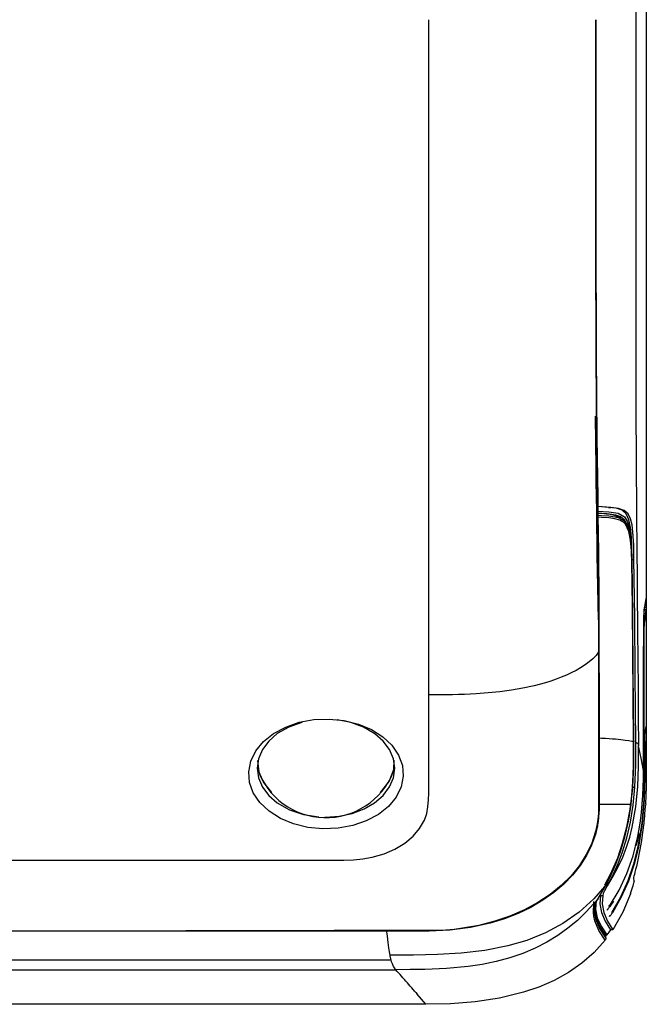
# Model space of a CAD drawing. Units: millimetres. Extents: x -1671 to -695, y 77 to 761.
# Drawn here: x -1110 to -1060, y 275 to 353 of the extents above; entities that cross this region are included whole.
import ezdxf

# ---------------------------------------------------------------- set-up
doc = ezdxf.new("R2010")
doc.units = ezdxf.units.MM
doc.layers.add('TFR-TRI', color=7, linetype='CONTINUOUS', true_color=0xffffff)

msp = doc.modelspace()

# ---------------------------------------------------------------- linework, layer by layer
at = {"layer": 'TFR-TRI', "color": 0, "linetype": 'Continuous'}
for p, q in [((-1059.80282, 363.73235), (-1059.80282, 349.46564)), ((-1060.6377, 355.9539), (-1060.6377, 347.99223)), ((-1077.07783, 351.32536), (-1077.07851, 353.12578)), ((-1063.83678, 353.12578), (-1063.83586, 349.76819)), ((-1063.81057, 353.13014), (-1063.81057, 353.12796)), ((-1063.81057, 353.12796), (-1063.81057, 353.12578)), ((-1063.81057, 353.12578), (-1063.81009, 351.45873)), ((-1077.0772, 349.52498), (-1077.07783, 351.32536)), ((-1063.81009, 351.45873), (-1063.8096, 349.79173)), ((-1063.83586, 349.76819), (-1063.83513, 346.41064)), ((-1063.8096, 349.79173), (-1063.80917, 348.12468)), ((-1077.07662, 347.72461), (-1077.0772, 349.52498)), ((-1059.80282, 349.46564), (-1059.80282, 320.93221)), ((-1077.07604, 345.92419), (-1077.07662, 347.72461)), ((-1063.80917, 348.12468), (-1063.80878, 346.45768)), ((-1060.6377, 347.99223), (-1060.63765, 346.07655)), ((-1077.07517, 342.32344), (-1077.07604, 345.92419)), ((-1063.83513, 346.41064), (-1063.8347, 343.05183)), ((-1063.80878, 346.45768), (-1063.80839, 343.12358)), ((-1060.63765, 346.07655), (-1060.6376, 344.16092)), ((-1060.6376, 344.16092), (-1060.63751, 342.24554)), ((-1063.8347, 343.05183), (-1063.83373, 339.69293)), ((-1063.80839, 343.12358), (-1063.80757, 339.78953)), ((-1077.07454, 338.72269), (-1077.07517, 342.32344)), ((-1060.63751, 342.24554), (-1060.63731, 340.33025)), ((-1063.83373, 339.69293), (-1063.83092, 336.02329)), ((-1063.80757, 339.78953), (-1063.80524, 336.45568)), ((-1060.63731, 340.33025), (-1060.63693, 337.86911)), ((-1077.07425, 335.12218), (-1077.07454, 338.72269)), ((-1060.63693, 337.86911), (-1060.6363, 335.40874)), ((-1063.80524, 336.45568), (-1063.80011, 333.12303)), ((-1063.83092, 336.02329), (-1063.82447, 332.35549)), ((-1077.07425, 331.52376), (-1077.07425, 335.12218)), ((-1060.6363, 335.40874), (-1060.63538, 332.95361)), ((-1063.80839, 333.23019), (-1063.82632, 333.14861)), ((-1063.80558, 333.24391), (-1063.80839, 333.23019)), ((-1063.80277, 333.25786), (-1063.80558, 333.24391)), ((-1063.80137, 333.26716), (-1063.80277, 333.25786)), ((-1063.8004, 333.26503), (-1063.80137, 333.26716)), ((-1063.80011, 333.12303), (-1063.79061, 329.79368)), ((-1060.63538, 332.95361), (-1060.63412, 330.50023)), ((-1063.82447, 332.35549), (-1063.81508, 329.31469)), ((-1077.07449, 327.9312), (-1077.07425, 331.52376)), ((-1060.63412, 330.50023), (-1060.63315, 329.02575)), ((-1063.79061, 329.79368), (-1063.7753, 326.47426)), ((-1063.81508, 329.31469), (-1063.80064, 326.28188)), ((-1060.63315, 329.02575), (-1060.63203, 327.55336)), ((-1077.07497, 324.35472), (-1077.07449, 327.9312)), ((-1060.63203, 327.55336), (-1060.63063, 326.07424)), ((-1063.80064, 326.28188), (-1063.77763, 322.9611)), ((-1063.7753, 326.47426), (-1063.75272, 323.17596)), ((-1060.63063, 326.07424), (-1060.62888, 324.59884)), ((-1077.07536, 321.98626), (-1077.07497, 324.35472)), ((-1060.62888, 324.59884), (-1060.6268, 323.19515)), ((-1063.75272, 323.17596), (-1063.72211, 319.92505)), ((-1060.6268, 323.19515), (-1060.62404, 321.80919)), ((-1063.77763, 322.9611), (-1063.74662, 319.68916)), ((-1077.0758, 319.64004), (-1077.07536, 321.98626)), ((-1063.80834, 319.51693), (-1063.82796, 321.61942)), ((-1060.62404, 321.80919), (-1060.62225, 321.12749)), ((-1060.62225, 321.12749), (-1060.62007, 320.46019)), ((-1059.80282, 320.93221), (-1059.80282, 292.39882)), ((-1060.62007, 320.46019), (-1060.61745, 319.80393)), ((-1077.07623, 317.32588), (-1077.0758, 319.64004)), ((-1063.78484, 317.48469), (-1063.80834, 319.51693)), ((-1063.74662, 319.68916), (-1063.72811, 318.08127)), ((-1063.72211, 319.92505), (-1063.70365, 318.32718)), ((-1060.61745, 319.80393), (-1060.61445, 319.16947)), ((-1060.61445, 319.16947), (-1060.60917, 318.22472)), ((-1063.72811, 318.08127), (-1063.70811, 316.50006)), ((-1063.70365, 318.32718), (-1063.68345, 316.75562)), ((-1060.60917, 318.22472), (-1060.60335, 317.32075)), ((-1077.07657, 315.61766), (-1077.07623, 317.32588)), ((-1063.77181, 316.36727), (-1063.78484, 317.48469)), ((-1063.71469, 316.49943), (-1063.73175, 317.53905)), ((-1060.60335, 317.32075), (-1060.59706, 316.4255)), ((-1063.75844, 315.27349), (-1063.77181, 316.36727)), ((-1063.67754, 314.27849), (-1063.71469, 316.49943)), ((-1063.70811, 316.50006), (-1063.68727, 314.95219)), ((-1063.68345, 316.75562), (-1063.66208, 315.21739)), ((-1060.59706, 316.4255), (-1060.59051, 315.55661)), ((-1077.07691, 313.93922), (-1077.07657, 315.61766)), ((-1060.59051, 315.55661), (-1060.58364, 314.69804)), ((-1063.74245, 314.03752), (-1063.75844, 315.27349)), ((-1063.68727, 314.95219), (-1063.66659, 313.44477)), ((-1063.66208, 315.21739), (-1063.64086, 313.72029)), ((-1060.58364, 314.69804), (-1060.57666, 313.85163)), ((-1077.07725, 312.29669), (-1077.07691, 313.93922)), ((-1063.72695, 312.83236), (-1063.74245, 314.03752)), ((-1063.67027, 313.92231), (-1063.64072, 313.92057)), ((-1063.66576, 313.75895), (-1063.36244, 313.73759)), ((-1063.65675, 313.92202), (-1063.39717, 313.90541)), ((-1062.62871, 314.37834), (-1063.64852, 314.45043)), ((-1062.81465, 314.37834), (-1063.6458, 314.43759)), ((-1063.64072, 313.92057), (-1063.15247, 313.88874)), ((-1063.6398, 314.07468), (-1062.77638, 314.02928)), ((-1062.93059, 313.85216), (-1063.63781, 313.90749)), ((-1063.39717, 313.90541), (-1062.95084, 313.87314)), ((-1063.36244, 313.73759), (-1062.78529, 313.69306)), ((-1063.15247, 313.88874), (-1062.72677, 313.85178)), ((-1062.95084, 313.87314), (-1062.55759, 313.83288)), ((-1062.297, 313.73773), (-1062.93059, 313.85216)), ((-1062.81465, 314.37834), (-1062.62871, 314.37834)), ((-1062.19744, 314.30296), (-1062.81465, 314.37834)), ((-1062.77638, 314.02928), (-1062.04101, 313.91195)), ((-1062.72677, 313.85178), (-1062.24434, 313.77654)), ((-1062.02265, 314.2984), (-1062.62871, 314.37834)), ((-1062.55759, 313.83288), (-1062.11382, 313.74306)), ((-1061.83768, 313.49279), (-1062.297, 313.73773)), ((-1062.24434, 313.77654), (-1061.85817, 313.63885)), ((-1061.72514, 314.14749), (-1062.19744, 314.30296)), ((-1062.11382, 313.74306), (-1061.76307, 313.58387)), ((-1062.04101, 313.91195), (-1061.53765, 313.6172)), ((-1061.56013, 314.14071), (-1062.02265, 314.2984)), ((-1061.39415, 313.85366), (-1061.72514, 314.14749)), ((-1061.23379, 313.85105), (-1061.56013, 314.14071)), ((-1061.18108, 313.39483), (-1061.39415, 313.85366)), ((-1061.05226, 313.47602), (-1061.23379, 313.85105)), ((-1060.57666, 313.85163), (-1060.57211, 313.26833)), ((-1063.66659, 313.44477), (-1063.64706, 311.98421)), ((-1063.35905, 313.57936), (-1063.66349, 313.59825)), ((-1063.64086, 313.72029), (-1063.62105, 312.27082)), ((-1062.78055, 313.53547), (-1063.35905, 313.57936)), ((-1062.78529, 313.69306), (-1062.30112, 313.62771)), ((-1062.29438, 313.46968), (-1062.78055, 313.53547)), ((-1062.30112, 313.62771), (-1062.02434, 313.56027)), ((-1061.89266, 313.35815), (-1062.29438, 313.46968)), ((-1062.02434, 313.56027), (-1061.58968, 313.32618)), ((-1061.57902, 313.16732), (-1061.89266, 313.35815)), ((-1061.85817, 313.63885), (-1061.564, 313.40636)), ((-1061.76307, 313.58387), (-1061.49894, 313.32957)), ((-1061.58968, 313.32618), (-1061.35907, 313.03152)), ((-1061.4641, 313.04577), (-1061.57902, 313.16732)), ((-1061.564, 313.40636), (-1061.33722, 313.01636)), ((-1061.53765, 313.6172), (-1061.31867, 313.27308)), ((-1061.49894, 313.32957), (-1061.26145, 312.80513)), ((-1061.18166, 312.46746), (-1061.4641, 313.04577)), ((-1061.35907, 313.03152), (-1061.19581, 312.6315)), ((-1061.29924, 312.91903), (-1061.34071, 313.02353)), ((-1061.31867, 313.27308), (-1061.17255, 312.80756)), ((-1061.0541, 312.7688), (-1061.18108, 313.39483)), ((-1060.93429, 312.98933), (-1061.05226, 313.47602)), ((-1060.86186, 312.4053), (-1060.93429, 312.98933)), ((-1060.57211, 313.26833), (-1060.5675, 312.6892)), ((-1077.07754, 310.69538), (-1077.07725, 312.29669)), ((-1063.71271, 311.67943), (-1063.72695, 312.83236)), ((-1063.62105, 312.27082), (-1063.60341, 310.86969)), ((-1061.25767, 312.81463), (-1061.29924, 312.91903)), ((-1061.19581, 312.6315), (-1061.00958, 311.40091)), ((-1061.04596, 311.77002), (-1061.18166, 312.46746)), ((-1061.17255, 312.80756), (-1061.08152, 312.23249)), ((-1061.08152, 312.23249), (-1061.01108, 311.19709)), ((-1060.98545, 312.01182), (-1061.0541, 312.7688)), ((-1060.80465, 311.37838), (-1060.86186, 312.4053)), ((-1060.5675, 312.6892), (-1060.56285, 312.11772)), ((-1063.69614, 310.56205), (-1063.71271, 311.67943)), ((-1063.64706, 311.98421), (-1063.63035, 310.57271)), ((-1060.97712, 310.92695), (-1061.04596, 311.77002)), ((-1060.95013, 311.15586), (-1060.98545, 312.01182)), ((-1060.56285, 312.11772), (-1060.55815, 311.55041)), ((-1060.55815, 311.55041), (-1060.55437, 311.10422)), ((-1077.07783, 309.13976), (-1077.07754, 310.69538)), ((-1063.60341, 310.86969), (-1063.58849, 309.51628)), ((-1061.01108, 311.19709), (-1060.9825, 310.04183)), ((-1060.94621, 309.99741), (-1060.97712, 310.92695)), ((-1060.93197, 310.24497), (-1060.95013, 311.15586)), ((-1060.78009, 310.24497), (-1060.80465, 311.37838)), ((-1060.55437, 311.10422), (-1060.55064, 310.65875)), ((-1060.55064, 310.65875), (-1060.53732, 309.1024)), ((-1063.67041, 309.30578), (-1063.69614, 310.56205)), ((-1063.63035, 310.57271), (-1063.6178, 309.21063)), ((-1060.9825, 310.04183), (-1060.93458, 306.45218)), ((-1060.91952, 308.56658), (-1060.94621, 309.99741)), ((-1060.93197, 310.24497), (-1060.78009, 310.24497)), ((-1060.87611, 305.6717), (-1060.93197, 310.24497)), ((-1060.72437, 305.66347), (-1060.78009, 310.24497)), ((-1077.07803, 307.63248), (-1077.07783, 309.13976)), ((-1063.64353, 308.10077), (-1063.67041, 309.30578)), ((-1063.6178, 309.21063), (-1063.60898, 307.89632)), ((-1063.58849, 309.51628), (-1063.57686, 308.20968)), ((-1060.53732, 309.1024), (-1060.52395, 307.5619)), ((-1060.90048, 307.1375), (-1060.91952, 308.56658)), ((-1077.07822, 306.17468), (-1077.07803, 307.63248)), ((-1063.61848, 306.74359), (-1063.64353, 308.10077)), ((-1063.60898, 307.89632), (-1063.59949, 305.38931)), ((-1063.57686, 308.20968), (-1063.56373, 305.71937)), ((-1060.52395, 307.5619), (-1060.51998, 307.11042)), ((-1063.59934, 305.45035), (-1063.61848, 306.74359)), ((-1060.84331, 301.44376), (-1060.90048, 307.1375)), ((-1060.51998, 307.11042), (-1060.51605, 306.65919)), ((-1059.9205, 306.49568), (-1059.86682, 306.81785)), ((-1059.89632, 306.62838), (-1059.81517, 307.11541)), ((-1059.86682, 306.81785), (-1059.81314, 307.14007)), ((-1059.8236, 306.84377), (-1059.85999, 306.84377)), ((-1059.81043, 306.84377), (-1059.8236, 306.84377)), ((-1059.81362, 307.12772), (-1059.81517, 307.11541)), ((-1059.81314, 307.14007), (-1059.81362, 307.12772)), ((-1059.81314, 307.14007), (-1059.8127, 307.13847)), ((-1059.8127, 307.13847), (-1059.81227, 307.12854)), ((-1059.81227, 307.12854), (-1059.81183, 307.11033)), ((-1059.81183, 307.11033), (-1059.81149, 307.08441)), ((-1059.81149, 307.08441), (-1059.81115, 307.0519)), ((-1059.81115, 307.0519), (-1059.81086, 307.01353)), ((-1059.81086, 307.01353), (-1059.81067, 306.97061)), ((-1059.81067, 306.97061), (-1059.81052, 306.92419)), ((-1059.81052, 306.92419), (-1059.81043, 306.88437)), ((-1059.81043, 306.88437), (-1059.81043, 306.84377)), ((-1059.81043, 306.84377), (-1059.81043, 306.69378)), ((-1059.81043, 306.69378), (-1059.81043, 306.54374)), ((-1077.07832, 304.76435), (-1077.07822, 306.17468)), ((-1060.93458, 306.45218), (-1060.90212, 302.87963)), ((-1060.51605, 306.65919), (-1060.50699, 305.61846)), ((-1059.99191, 305.69617), (-1059.98387, 306.02028)), ((-1059.98697, 305.21543), (-1059.82482, 306.18839)), ((-1059.98387, 306.02028), (-1059.97544, 306.166)), ((-1059.98343, 306.02905), (-1059.96473, 306.14125)), ((-1059.97747, 306.14134), (-1059.89632, 306.62838)), ((-1059.97597, 306.15365), (-1059.97747, 306.14134)), ((-1059.97544, 306.166), (-1059.97597, 306.15365)), ((-1059.97544, 306.166), (-1059.97413, 306.17385)), ((-1059.97413, 306.17385), (-1059.97282, 306.1817)), ((-1059.97282, 306.1817), (-1059.96759, 306.21309)), ((-1059.96759, 306.21309), (-1059.96236, 306.24449)), ((-1059.96473, 306.14125), (-1059.95334, 306.20956)), ((-1059.96236, 306.24449), (-1059.94143, 306.37011)), ((-1059.94201, 306.27782), (-1059.95446, 306.27951)), ((-1059.95334, 306.20956), (-1059.94201, 306.27782)), ((-1059.94201, 306.27782), (-1059.94022, 306.27884)), ((-1059.92399, 306.27419), (-1059.94201, 306.27782)), ((-1059.94143, 306.37011), (-1059.9205, 306.49568)), ((-1059.94022, 306.27884), (-1059.93857, 306.28092)), ((-1059.93857, 306.28092), (-1059.9359, 306.28804)), ((-1059.9359, 306.28804), (-1059.93401, 306.29909)), ((-1059.93445, 306.37583), (-1059.93566, 306.39017)), ((-1059.93309, 306.35277), (-1059.93445, 306.37583)), ((-1059.93401, 306.29909), (-1059.93285, 306.31381)), ((-1059.93256, 306.33179), (-1059.93309, 306.35277)), ((-1059.93285, 306.31381), (-1059.93256, 306.33179)), ((-1059.84448, 306.42582), (-1059.9299, 306.42582)), ((-1059.90659, 306.26832), (-1059.92399, 306.27419)), ((-1059.83853, 306.21324), (-1059.90659, 306.26832)), ((-1059.84686, 305.92542), (-1059.86779, 305.7998)), ((-1059.82593, 306.05099), (-1059.84686, 305.92542)), ((-1059.81043, 306.42582), (-1059.84448, 306.42582)), ((-1059.81285, 306.12952), (-1059.83853, 306.21324)), ((-1059.8207, 306.08243), (-1059.82593, 306.05099)), ((-1059.81547, 306.11383), (-1059.8207, 306.08243)), ((-1059.81416, 306.12168), (-1059.81547, 306.11383)), ((-1059.81285, 306.12952), (-1059.81416, 306.12168)), ((-1059.81266, 306.13195), (-1059.81285, 306.12952)), ((-1059.81241, 306.1365), (-1059.81266, 306.13195)), ((-1059.81203, 306.15142), (-1059.81241, 306.1365)), ((-1059.81164, 306.174), (-1059.81203, 306.15142)), ((-1059.8113, 306.2037), (-1059.81164, 306.174)), ((-1059.81096, 306.23969), (-1059.8113, 306.2037)), ((-1059.81072, 306.2814), (-1059.81096, 306.23969)), ((-1059.81057, 306.32723), (-1059.81072, 306.2814)), ((-1059.81043, 306.37583), (-1059.81057, 306.32723)), ((-1059.81043, 306.54374), (-1059.81043, 306.48478)), ((-1059.81043, 306.48478), (-1059.81043, 306.42582)), ((-1059.81043, 306.42582), (-1059.81043, 306.37583)), ((-1063.59949, 305.38931), (-1063.59595, 302.97303)), ((-1063.56373, 305.71937), (-1063.55947, 303.32243)), ((-1060.83677, 301.12431), (-1060.87611, 305.6717)), ((-1060.68494, 301.10793), (-1060.72437, 305.66347)), ((-1060.50699, 305.61846), (-1060.49793, 304.57603)), ((-1060.00562, 304.5738), (-1059.99922, 305.20889)), ((-1059.99922, 305.20889), (-1059.99191, 305.69617)), ((-1059.975, 305.15657), (-1059.98178, 305.03957)), ((-1059.92142, 305.47821), (-1059.975, 305.15657)), ((-1059.86779, 305.7998), (-1059.92142, 305.47821)), ((-1077.07841, 303.39762), (-1077.07832, 304.76435)), ((-1060.49793, 304.57603), (-1060.47807, 302.29914)), ((-1060.01085, 303.81033), (-1060.00562, 304.5738)), ((-1059.99414, 304.38777), (-1059.99927, 303.87758)), ((-1059.98823, 304.77922), (-1059.99414, 304.38777)), ((-1059.98178, 305.03957), (-1059.98823, 304.77922)), ((-1060.01473, 302.94745), (-1060.01085, 303.81033)), ((-1059.99927, 303.87758), (-1060.00344, 303.26439)), ((-1077.07846, 302.06708), (-1077.07841, 303.39762)), ((-1063.62143, 302.83801), (-1063.66974, 302.76292)), ((-1063.5959, 302.91707), (-1063.62143, 302.83801)), ((-1063.596, 302.91669), (-1063.57764, 302.91669)), ((-1063.59595, 302.97303), (-1063.59595, 302.94527)), ((-1063.59595, 302.94527), (-1063.5959, 302.91751)), ((-1063.5959, 302.91751), (-1063.59585, 302.13999)), ((-1063.57764, 302.91669), (-1063.55923, 302.91669)), ((-1063.55947, 303.32248), (-1063.55928, 303.11963)), ((-1063.55928, 303.11963), (-1063.55913, 302.91683)), ((-1063.55913, 302.91683), (-1063.55724, 299.59271)), ((-1060.90212, 302.87963), (-1060.87029, 299.31119)), ((-1060.01715, 302.015), (-1060.01473, 302.94745)), ((-1060.00344, 303.26439), (-1060.00654, 302.5717)), ((-1077.07851, 300.76377), (-1077.07846, 302.06708)), ((-1064.3445, 302.09372), (-1064.66924, 301.85634)), ((-1064.04534, 302.3471), (-1064.3445, 302.09372)), ((-1063.90761, 302.48033), (-1064.04534, 302.3471)), ((-1063.7817, 302.61864), (-1063.90761, 302.48033)), ((-1063.72414, 302.68991), (-1063.7817, 302.61864)), ((-1063.66974, 302.76292), (-1063.72414, 302.68991)), ((-1063.59585, 302.13999), (-1063.59576, 301.36271)), ((-1060.47807, 302.29914), (-1060.45821, 300.01633)), ((-1060.01802, 301.04263), (-1060.01715, 302.015)), ((-1060.00654, 302.5717), (-1060.00853, 301.8232)), ((-1065.75614, 301.22944), (-1066.14802, 301.04703)), ((-1065.37758, 301.42477), (-1065.75614, 301.22944)), ((-1065.01452, 301.63358), (-1065.37758, 301.42477)), ((-1064.66924, 301.85634), (-1065.01452, 301.63358)), ((-1063.59576, 301.36271), (-1063.59552, 300.58582)), ((-1060.79506, 295.76552), (-1060.84331, 301.44376)), ((-1060.00853, 301.8232), (-1060.00915, 301.04263)), ((-1077.07851, 299.47533), (-1077.07851, 300.76377)), ((-1067.81604, 300.43869), (-1068.69511, 300.20193)), ((-1067.38627, 300.57332), (-1067.81604, 300.43869)), ((-1066.96425, 300.71939), (-1067.38627, 300.57332)), ((-1066.55115, 300.87713), (-1066.96425, 300.71939)), ((-1066.14802, 301.04703), (-1066.55115, 300.87713)), ((-1063.59552, 300.58582), (-1063.59513, 299.80937)), ((-1060.81269, 298.42437), (-1060.83677, 301.12431)), ((-1060.66091, 298.408), (-1060.68494, 301.10793)), ((-1060.01802, 300.40405), (-1060.01802, 301.04263)), ((-1060.00915, 300.89263), (-1060.0092, 300.74264)), ((-1060.0092, 300.74264), (-1060.0092, 300.14263)), ((-1060.00915, 301.04263), (-1060.00915, 300.89263)), ((-1071.43496, 299.7241), (-1072.36877, 299.63021)), ((-1070.50929, 299.84812), (-1071.43496, 299.7241)), ((-1069.59476, 300.00616), (-1070.50929, 299.84812)), ((-1068.69511, 300.20193), (-1069.59476, 300.00616)), ((-1063.59513, 299.80937), (-1063.59426, 298.25733)), ((-1060.45821, 300.01633), (-1060.43839, 297.73667)), ((-1060.01802, 299.76547), (-1060.01802, 300.40405)), ((-1060.01802, 297.36548), (-1060.01802, 299.76547)), ((-1060.0092, 300.14263), (-1060.0092, 299.54262)), ((-1076.13501, 299.47775), (-1077.0787, 299.47571)), ((-1077.07851, 295.56554), (-1077.07851, 299.47533)), ((-1075.19161, 299.49025), (-1076.13501, 299.47775)), ((-1074.72013, 299.50168), (-1075.19161, 299.49025)), ((-1074.24893, 299.51719), (-1074.72013, 299.50168)), ((-1073.77808, 299.53729), (-1074.24893, 299.51719)), ((-1073.30766, 299.56253), (-1073.77808, 299.53729)), ((-1072.36877, 299.63021), (-1073.30766, 299.56253)), ((-1063.55724, 299.59271), (-1063.5554, 296.27518)), ((-1060.87029, 299.31119), (-1060.83783, 295.75046)), ((-1060.0092, 299.54262), (-1060.0092, 297.14262)), ((-1063.59426, 298.25733), (-1063.59314, 296.70689)), ((-1060.78832, 295.72885), (-1060.81269, 298.42437)), ((-1060.63654, 295.71252), (-1060.66091, 298.408)), ((-1087.3554, 297.29692), (-1086.19108, 297.5099)), ((-1086.19108, 297.5099), (-1084.98932, 297.55616)), ((-1084.98932, 297.55616), (-1083.79685, 297.43829)), ((-1083.25619, 297.27028), (-1084.35132, 297.48654)), ((-1083.79685, 297.43829), (-1082.66063, 297.159)), ((-1060.43839, 297.73667), (-1060.41858, 295.45111)), ((-1060.01802, 294.96548), (-1060.01802, 297.36548)), ((-1089.3951, 296.40555), (-1088.43591, 296.92219)), ((-1088.19624, 296.91671), (-1089.10452, 296.39674)), ((-1088.43591, 296.92219), (-1087.3554, 297.29692)), ((-1087.15173, 297.28971), (-1088.19624, 296.91671)), ((-1082.24782, 296.90174), (-1083.25619, 297.27028)), ((-1082.66063, 297.159), (-1081.62639, 296.72477)), ((-1081.36919, 296.39553), (-1082.24782, 296.90174)), ((-1081.62639, 296.72477), (-1080.7293, 296.15513)), ((-1063.59314, 296.70689), (-1063.59048, 293.6112)), ((-1060.0092, 297.14262), (-1060.0092, 294.74262)), ((-1059.91115, 296.37581), (-1059.86314, 296.66358)), ((-1059.89603, 296.47895), (-1059.87505, 296.60457)), ((-1059.87505, 296.60457), (-1059.85413, 296.73019)), ((-1059.86314, 296.66358), (-1059.81517, 296.95131)), ((-1059.85844, 296.67971), (-1059.82322, 296.67971)), ((-1059.85413, 296.73019), (-1059.85262, 296.73916)), ((-1059.85262, 296.73916), (-1059.85112, 296.74817)), ((-1059.85112, 296.74817), (-1059.83213, 296.86207)), ((-1059.83213, 296.86207), (-1059.81314, 296.97596)), ((-1059.82322, 296.67971), (-1059.81043, 296.67971)), ((-1059.81517, 296.95131), (-1059.81367, 296.96361)), ((-1059.81367, 296.96361), (-1059.81314, 296.97596)), ((-1059.81314, 296.97596), (-1059.8127, 296.97441)), ((-1059.8127, 296.97441), (-1059.81227, 296.96448)), ((-1059.81227, 296.96448), (-1059.81188, 296.94627)), ((-1059.81188, 296.94627), (-1059.81149, 296.92035)), ((-1059.81149, 296.92035), (-1059.81115, 296.88784)), ((-1059.81115, 296.88784), (-1059.81086, 296.84942)), ((-1059.81086, 296.84942), (-1059.81067, 296.80655)), ((-1059.81067, 296.80655), (-1059.81052, 296.76013)), ((-1059.81052, 296.76013), (-1059.81043, 296.72031)), ((-1059.81043, 296.72031), (-1059.81043, 296.67971)), ((-1059.81043, 296.67971), (-1059.81043, 296.52972)), ((-1059.81043, 296.52972), (-1059.81043, 296.37968)), ((-1090.81449, 295.02531), (-1090.19922, 295.76669)), ((-1089.77938, 295.80801), (-1090.28187, 295.13615)), ((-1090.19922, 295.76669), (-1089.3951, 296.40555)), ((-1089.10452, 296.39674), (-1089.77938, 295.80801)), ((-1080.69462, 295.80535), (-1081.36919, 296.39553)), ((-1080.7293, 296.15513), (-1080.00028, 295.47247)), ((-1080.19266, 295.13107), (-1080.69462, 295.80535)), ((-1063.5554, 296.27518), (-1063.55405, 294.51802)), ((-1063.55448, 296.05834), (-1063.35057, 296.04816)), ((-1063.35057, 296.04816), (-1063.03881, 296.03048)), ((-1063.03881, 296.03048), (-1062.75434, 296.01192)), ((-1062.75434, 296.01192), (-1062.49311, 295.99274)), ((-1062.49311, 295.99274), (-1062.25296, 295.97307)), ((-1062.25296, 295.97307), (-1062.03224, 295.95296)), ((-1062.03224, 295.95296), (-1061.83002, 295.93252)), ((-1061.83002, 295.93252), (-1061.64525, 295.91179)), ((-1061.64525, 295.91179), (-1061.47723, 295.89076)), ((-1061.47723, 295.89076), (-1061.18815, 295.84813)), ((-1061.18815, 295.84813), (-1060.95735, 295.80482)), ((-1060.95735, 295.80482), (-1060.87117, 295.78519)), ((-1060.87117, 295.78519), (-1060.79506, 295.76552)), ((-1060.83788, 295.75046), (-1060.84127, 293.83124)), ((-1060.81216, 293.25671), (-1060.7951, 295.76552)), ((-1060.80814, 295.87143), (-1060.79007, 295.8192)), ((-1060.79007, 295.8192), (-1060.7951, 295.76552)), ((-1059.92752, 295.42935), (-1059.92219, 295.92545)), ((-1059.92219, 295.92545), (-1059.9159, 296.25692)), ((-1059.9159, 296.25692), (-1059.90911, 296.40047)), ((-1059.91115, 296.37581), (-1059.9096, 296.38806)), ((-1059.9096, 296.38806), (-1059.90911, 296.40047)), ((-1059.90911, 296.40047), (-1059.9078, 296.40832)), ((-1059.9078, 296.40832), (-1059.9065, 296.41616)), ((-1059.9065, 296.41616), (-1059.90126, 296.44756)), ((-1059.90126, 296.44756), (-1059.89603, 296.47895)), ((-1059.84691, 295.76136), (-1059.86784, 295.63574)), ((-1059.82598, 295.88693), (-1059.84691, 295.76136)), ((-1059.82075, 295.91833), (-1059.82598, 295.88693)), ((-1059.81547, 295.94977), (-1059.82075, 295.91833)), ((-1059.81416, 295.95762), (-1059.81547, 295.94977)), ((-1059.81285, 295.96546), (-1059.81416, 295.95762)), ((-1059.81266, 295.96789), (-1059.81285, 295.96546)), ((-1059.81241, 295.97244), (-1059.81266, 295.96789)), ((-1059.81203, 295.98736), (-1059.81241, 295.97244)), ((-1059.81164, 296.00989), (-1059.81203, 295.98736)), ((-1059.8113, 296.03964), (-1059.81164, 296.00989)), ((-1059.81096, 296.07563), (-1059.8113, 296.03964)), ((-1059.81072, 296.11734), (-1059.81096, 296.07563)), ((-1059.81057, 296.16317), (-1059.81072, 296.11734)), ((-1059.81043, 296.21177), (-1059.81057, 296.16317)), ((-1059.81043, 296.37968), (-1059.81043, 296.32072)), ((-1059.81043, 296.32072), (-1059.81043, 296.26176)), ((-1059.81043, 296.26176), (-1059.81043, 296.21177)), ((-1091.20875, 294.2114), (-1090.81449, 295.02531)), ((-1090.28187, 295.13615), (-1090.59542, 294.40631)), ((-1079.87965, 294.40098), (-1080.19266, 295.13107)), ((-1080.00028, 295.47247), (-1079.47037, 294.69897)), ((-1077.07851, 291.6649), (-1077.07851, 295.56554)), ((-1060.78939, 293.931), (-1060.78837, 295.72885)), ((-1060.63736, 293.92412), (-1060.63654, 295.71252)), ((-1060.63654, 295.71252), (-1060.55195, 295.67057)), ((-1060.55195, 295.67057), (-1060.49575, 295.62852)), ((-1060.49575, 295.62852), (-1060.45976, 295.58419)), ((-1060.45976, 295.58419), (-1060.4396, 295.53981)), ((-1060.4396, 295.53981), (-1060.42759, 295.49548)), ((-1060.42759, 295.49548), (-1060.41858, 295.45111)), ((-1060.41858, 295.45111), (-1060.4164, 295.44011)), ((-1060.41858, 293.82218), (-1060.41858, 295.45111)), ((-1060.4164, 295.44011), (-1060.41417, 295.42911)), ((-1060.21607, 294.44729), (-1060.41417, 295.42911)), ((-1060.01802, 294.36546), (-1060.01802, 294.96548)), ((-1059.93154, 294.79456), (-1059.92752, 295.42935)), ((-1059.91749, 295.07061), (-1059.92113, 294.73177)), ((-1059.91323, 295.29467), (-1059.91749, 295.07061)), ((-1059.90863, 295.39108), (-1059.91323, 295.29467)), ((-1059.88969, 295.50474), (-1059.90863, 295.39108)), ((-1059.87074, 295.61839), (-1059.88969, 295.50474)), ((-1059.86929, 295.62706), (-1059.87074, 295.61839)), ((-1059.86784, 295.63574), (-1059.86929, 295.62706)), ((-1091.37226, 293.36252), (-1091.20875, 294.2114)), ((-1090.59542, 294.40631), (-1090.7034, 293.64376)), ((-1090.66344, 294.27414), (-1090.57817, 293.37226)), ((-1079.772, 293.64322), (-1079.87965, 294.40098)), ((-1079.8515, 293.55786), (-1079.81361, 294.27812)), ((-1079.47037, 294.69897), (-1079.16937, 293.86588)), ((-1063.55405, 294.51802), (-1063.55274, 292.76275)), ((-1060.01802, 293.46547), (-1060.21607, 294.44729)), ((-1060.01802, 293.7655), (-1060.01802, 294.36546)), ((-1060.0092, 294.74262), (-1060.0092, 294.08215)), ((-1059.93411, 294.06127), (-1059.93154, 294.79456)), ((-1059.92113, 294.73177), (-1059.92486, 294.05928)), ((-1090.7034, 293.64376), (-1090.59484, 292.88188)), ((-1080.22047, 292.59208), (-1079.8515, 293.55786)), ((-1079.87907, 292.88712), (-1079.772, 293.64322)), ((-1079.16937, 293.86588), (-1079.10358, 293.01027)), ((-1063.59048, 293.6112), (-1063.58742, 290.51943)), ((-1060.84127, 293.83124), (-1060.92838, 291.91101)), ((-1060.85915, 292.13832), (-1060.78939, 293.931)), ((-1060.70587, 292.13832), (-1060.63736, 293.92412)), ((-1060.47381, 292.19544), (-1060.41858, 293.82218)), ((-1060.0233, 292.8173), (-1060.01802, 293.46547)), ((-1060.01802, 293.61546), (-1060.01802, 293.7655)), ((-1060.01802, 293.46547), (-1060.01802, 293.61546)), ((-1060.00915, 293.42172), (-1060.01148, 292.99021)), ((-1060.0092, 294.08215), (-1060.00915, 293.42172)), ((-1060.00915, 293.42172), (-1059.97209, 293.23787)), ((-1059.93498, 293.27435), (-1059.93411, 294.06127)), ((-1059.92486, 294.05928), (-1059.92617, 293.27435)), ((-1091.30448, 292.50957), (-1091.37226, 293.36252)), ((-1090.59484, 292.88188), (-1090.28076, 292.15373)), ((-1090.57817, 293.37226), (-1090.2031, 292.50608)), ((-1080.19072, 292.16012), (-1079.87907, 292.88712)), ((-1079.10358, 293.01027), (-1079.26888, 292.16308)), ((-1063.55274, 292.76275), (-1063.55216, 291.88577)), ((-1060.99703, 290.76549), (-1060.81216, 293.25671)), ((-1060.04002, 292.16933), (-1060.0233, 292.8173)), ((-1059.98227, 291.16251), (-1059.93498, 293.05406)), ((-1059.92617, 293.01032), (-1059.97258, 291.1253)), ((-1059.97209, 293.23787), (-1059.93498, 293.05406)), ((-1059.93498, 293.16423), (-1059.93498, 293.27435)), ((-1059.93498, 293.05406), (-1059.93498, 293.16423)), ((-1059.92791, 293.27435), (-1059.93261, 293.27435)), ((-1059.92617, 293.27435), (-1059.92791, 293.27435)), ((-1059.92617, 293.27435), (-1059.92617, 293.14233)), ((-1059.92617, 293.14233), (-1059.92617, 293.01032)), ((-1059.92617, 293.01032), (-1059.86842, 292.72395)), ((-1059.86842, 292.72395), (-1059.81062, 292.43763)), ((-1091.00513, 291.68351), (-1091.30448, 292.50957)), ((-1090.28076, 292.15373), (-1089.77778, 291.484)), ((-1090.2031, 292.50608), (-1089.55294, 291.72275)), ((-1080.91955, 291.72943), (-1080.22047, 292.59208)), ((-1080.69394, 291.48773), (-1080.19072, 292.16012)), ((-1079.26888, 292.16308), (-1079.6611, 291.35543)), ((-1063.55216, 291.88577), (-1063.5509, 291.00932)), ((-1061.15264, 289.7049), (-1060.86647, 292.03324)), ((-1060.92838, 291.91101), (-1061.09795, 290.39938)), ((-1060.85915, 292.13832), (-1060.83977, 292.13832)), ((-1060.84321, 290.71046), (-1060.70587, 292.13832)), ((-1060.83977, 292.13832), (-1060.82044, 292.13832)), ((-1060.82044, 292.13832), (-1060.70587, 292.13832)), ((-1060.62433, 290.57306), (-1060.47381, 292.19544)), ((-1060.07126, 291.49234), (-1060.04002, 292.16933)), ((-1059.81062, 292.43763), (-1059.80694, 292.41936)), ((-1059.80694, 292.41936), (-1059.80326, 292.4011)), ((-1059.80369, 292.10998), (-1059.8065, 291.82114)), ((-1059.80282, 292.39882), (-1059.80369, 292.10998)), ((-1059.80326, 292.4011), (-1059.80301, 292.39994)), ((-1059.80301, 292.39994), (-1059.80282, 292.39877)), ((-1090.48045, 290.91592), (-1091.00513, 291.68351)), ((-1089.77778, 291.484), (-1089.10244, 290.89731)), ((-1081.37563, 290.89542), (-1080.69394, 291.48773)), ((-1079.6611, 291.35543), (-1080.27274, 290.61971)), ((-1077.13553, 290.58711), (-1077.09125, 291.1253)), ((-1077.09125, 291.1253), (-1077.07851, 291.6649)), ((-1060.14355, 289.28142), (-1059.98227, 291.16251)), ((-1059.97258, 291.1253), (-1060.13192, 289.24761)), ((-1060.11806, 290.81626), (-1060.07126, 291.49234)), ((-1059.83116, 290.97308), (-1059.82641, 291.07395)), ((-1059.82641, 291.07395), (-1059.82152, 291.19623)), ((-1059.82152, 291.19623), (-1059.81687, 291.3361)), ((-1059.81687, 291.3361), (-1059.81266, 291.48991)), ((-1059.81266, 291.48991), (-1059.80917, 291.65308)), ((-1059.80917, 291.65308), (-1059.80771, 291.7368)), ((-1059.80771, 291.7368), (-1059.8065, 291.82114)), ((-1089.7555, 290.23418), (-1090.48045, 290.91592)), ((-1089.10244, 290.89731), (-1088.13195, 290.35297)), ((-1088.13195, 290.35297), (-1087.01216, 289.97542)), ((-1083.15784, 290.05599), (-1082.21061, 290.41217)), ((-1082.21061, 290.41217), (-1081.37563, 290.89542)), ((-1080.27274, 290.61971), (-1081.0755, 289.98245)), ((-1077.23993, 290.05328), (-1077.13553, 290.58711)), ((-1063.59091, 290.28127), (-1063.59556, 290.16233)), ((-1063.58936, 290.34076), (-1063.59091, 290.28127)), ((-1063.5882, 290.4003), (-1063.58936, 290.34076)), ((-1063.58781, 290.43009), (-1063.5882, 290.4003)), ((-1063.58757, 290.45984), (-1063.58781, 290.43009)), ((-1063.58747, 290.48939), (-1063.58757, 290.45984)), ((-1063.58742, 290.5189), (-1063.58747, 290.48939)), ((-1063.56892, 290.49942), (-1063.58747, 290.5189)), ((-1063.56926, 290.49976), (-1063.58747, 290.5189)), ((-1063.41195, 290.76549), (-1063.57357, 290.76549)), ((-1063.56945, 290.24697), (-1063.55918, 290.48397)), ((-1063.55104, 290.48058), (-1063.56926, 290.49976)), ((-1063.55036, 290.4799), (-1063.56892, 290.49942)), ((-1063.55308, 290.30665), (-1063.55816, 290.13336)), ((-1063.55099, 290.47999), (-1063.55308, 290.30665)), ((-1063.55075, 290.52563), (-1063.55099, 290.47999)), ((-1063.5509, 291.00932), (-1063.55051, 290.7903)), ((-1063.55061, 290.57127), (-1063.55075, 290.52563)), ((-1063.55051, 290.7903), (-1063.55061, 290.57127)), ((-1062.77308, 290.76549), (-1063.41195, 290.76549)), ((-1062.25214, 290.76549), (-1062.77308, 290.76549)), ((-1061.47733, 290.76549), (-1062.25214, 290.76549)), ((-1060.99703, 290.76549), (-1061.47733, 290.76549)), ((-1061.09795, 290.39938), (-1061.36256, 288.96681)), ((-1061.21393, 289.43166), (-1060.99703, 290.76549)), ((-1061.06083, 289.35245), (-1060.84321, 290.71046)), ((-1061.00425, 290.76549), (-1061.01244, 290.76549)), ((-1060.99805, 290.76549), (-1061.00425, 290.76549)), ((-1060.99093, 290.76549), (-1060.99805, 290.76549)), ((-1060.99703, 290.76549), (-1060.99093, 290.76549)), ((-1060.91176, 288.9625), (-1060.62433, 290.57306)), ((-1060.18211, 290.14077), (-1060.11806, 290.81626)), ((-1059.91139, 290.40674), (-1059.92311, 290.25578)), ((-1059.90218, 290.522), (-1059.91139, 290.40674)), ((-1059.89531, 290.59767), (-1059.90218, 290.522)), ((-1059.89065, 290.63221), (-1059.89531, 290.59767)), ((-1059.8657, 290.72736), (-1059.89065, 290.63221)), ((-1059.84182, 290.82251), (-1059.8657, 290.72736)), ((-1059.84182, 290.82251), (-1059.83911, 290.84557)), ((-1059.83911, 290.84557), (-1059.83547, 290.8961)), ((-1059.83547, 290.8961), (-1059.83116, 290.97308)), ((-1088.85788, 289.66255), (-1089.7555, 290.23418)), ((-1087.81511, 289.22532), (-1088.85788, 289.66255)), ((-1087.01216, 289.97542), (-1085.80404, 289.78261)), ((-1085.32432, 289.76139), (-1085.24255, 289.7609)), ((-1085.24255, 289.7609), (-1084.18069, 289.8359)), ((-1084.18069, 289.8359), (-1083.15784, 290.05599)), ((-1081.0755, 289.98245), (-1082.03417, 289.46567)), ((-1077.79935, 288.86338), (-1077.42175, 289.52971)), ((-1077.42175, 289.52971), (-1077.23993, 290.05328)), ((-1063.64735, 289.56852), (-1063.72327, 289.09578)), ((-1063.59038, 289.69618), (-1063.64953, 289.2605)), ((-1063.62085, 289.80576), (-1063.64735, 289.56852)), ((-1063.60206, 290.04339), (-1063.62085, 289.80576)), ((-1063.59556, 290.16233), (-1063.60206, 290.04339)), ((-1063.55816, 290.13336), (-1063.59038, 289.69618)), ((-1060.265, 289.46731), (-1060.18211, 290.14077)), ((-1059.97495, 289.63363), (-1059.99767, 289.3897)), ((-1059.95485, 289.8637), (-1059.97495, 289.63363)), ((-1059.9376, 290.07285), (-1059.95485, 289.8637)), ((-1059.92311, 290.25578), (-1059.9376, 290.07285)), ((-1086.66978, 288.9454), (-1087.81511, 289.22532)), ((-1085.47528, 288.82961), (-1086.66978, 288.9454)), ((-1084.27526, 288.8782), (-1085.47528, 288.82961)), ((-1083.11356, 289.09147), (-1084.27526, 288.8782)), ((-1082.03417, 289.46567), (-1083.11356, 289.09147)), ((-1078.32451, 288.24622), (-1077.79935, 288.86338)), ((-1063.72327, 289.09578), (-1063.83005, 288.62599)), ((-1063.73441, 288.82704), (-1063.78664, 288.61146)), ((-1063.71072, 288.93518), (-1063.73441, 288.82704)), ((-1063.68873, 289.04345), (-1063.71072, 288.93518)), ((-1063.66833, 289.15188), (-1063.68873, 289.04345)), ((-1063.64953, 289.2605), (-1063.66833, 289.15188)), ((-1061.36256, 288.96681), (-1061.70765, 287.66466)), ((-1061.50398, 288.17611), (-1061.21393, 289.43166)), ((-1061.35059, 288.11032), (-1061.06083, 289.35245)), ((-1061.11931, 288.16454), (-1060.91176, 288.9625)), ((-1060.4944, 288.12801), (-1060.36858, 288.79575)), ((-1060.44828, 287.4265), (-1060.14355, 289.28142)), ((-1060.13192, 289.24761), (-1060.43452, 287.38876)), ((-1060.36858, 288.79575), (-1060.265, 289.46731)), ((-1060.02316, 289.13429), (-1060.20469, 287.73908)), ((-1060.01017, 289.26243), (-1060.02316, 289.13429)), ((-1059.99767, 289.3897), (-1060.01017, 289.26243)), ((-1078.983, 287.69625), (-1078.32451, 288.24622)), ((-1063.98222, 287.97022), (-1064.145, 287.54839)), ((-1063.83005, 288.62599), (-1064.13579, 287.70032)), ((-1063.84535, 288.39669), (-1063.98222, 287.97022)), ((-1063.78664, 288.61146), (-1063.84535, 288.39669)), ((-1061.84548, 287.03636), (-1061.50398, 288.17611)), ((-1061.68822, 287.00574), (-1061.35059, 288.11032)), ((-1061.37322, 287.3735), (-1061.11931, 288.16454)), ((-1060.8562, 286.69166), (-1060.4944, 288.12801)), ((-1060.40782, 288.47459), (-1060.53785, 287.83127)), ((-1080.62732, 286.85807), (-1079.75829, 287.23019)), ((-1079.75829, 287.23019), (-1078.983, 287.69625)), ((-1064.13579, 287.70032), (-1064.56367, 286.79921)), ((-1064.145, 287.54839), (-1064.54759, 286.72208)), ((-1061.70765, 287.66466), (-1062.10089, 286.51614)), ((-1061.67528, 286.59133), (-1061.37322, 287.3735)), ((-1060.79186, 286.05788), (-1060.44828, 287.4265)), ((-1060.43452, 287.38876), (-1060.77505, 286.01757)), ((-1060.53785, 287.83127), (-1060.6205, 287.47398)), ((-1060.20469, 287.73908), (-1060.47022, 286.35738)), ((-1084.57854, 286.34391), (-1083.81763, 286.34987)), ((-1083.81763, 286.34987), (-1083.05886, 286.3801)), ((-1083.05886, 286.3801), (-1082.3046, 286.45621)), ((-1082.3046, 286.45621), (-1081.56486, 286.58857)), ((-1081.56486, 286.58857), (-1080.62732, 286.85807)), ((-1064.56367, 286.79921), (-1065.1119, 285.93177)), ((-1064.54759, 286.72208), (-1065.05168, 285.92456)), ((-1062.10089, 286.51614), (-1062.63458, 285.26399)), ((-1062.21411, 286.03807), (-1061.84548, 287.03636)), ((-1062.03912, 286.06776), (-1061.68822, 287.00574)), ((-1062.0272, 285.81986), (-1061.67528, 286.59133)), ((-1061.34575, 285.29567), (-1060.8562, 286.69166)), ((-1060.47022, 286.35738), (-1060.53015, 286.09935)), ((-1114.56314, 286.34391), (-1099.57084, 286.34391)), ((-1099.57084, 286.34391), (-1084.57854, 286.34391)), ((-1065.1119, 285.93177), (-1065.77663, 285.10653)), ((-1065.05168, 285.92456), (-1065.65493, 285.16259)), ((-1062.58637, 285.18206), (-1062.21411, 286.03807)), ((-1062.43066, 285.06109), (-1062.0272, 285.81986)), ((-1062.37485, 285.30502), (-1062.03912, 286.06776)), ((-1061.24924, 284.71828), (-1060.79186, 286.05788)), ((-1060.77505, 286.01757), (-1061.22643, 284.68127)), ((-1060.64923, 285.61358), (-1060.70373, 285.39954)), ((-1060.59056, 285.84908), (-1060.64923, 285.61358)), ((-1060.53015, 286.09935), (-1060.59056, 285.84908)), ((-1065.77663, 285.10653), (-1066.55314, 284.33211)), ((-1065.65493, 285.16259), (-1066.35324, 284.44248)), ((-1063.12447, 284.23299), (-1062.63758, 285.12717)), ((-1062.63458, 285.26399), (-1063.1125, 284.34457)), ((-1062.94178, 284.46854), (-1062.58637, 285.18206)), ((-1062.88727, 284.31782), (-1062.43066, 285.06109)), ((-1062.6776, 284.70467), (-1062.37485, 285.30502)), ((-1061.96906, 283.95607), (-1061.34575, 285.29567)), ((-1060.82781, 284.88499), (-1060.82941, 284.86861)), ((-1060.82941, 284.86861), (-1060.82873, 284.85946)), ((-1060.82873, 284.85946), (-1060.79641, 284.76431)), ((-1060.81453, 284.95465), (-1060.82781, 284.88499)), ((-1060.78895, 285.0638), (-1060.81453, 284.95465)), ((-1060.75097, 285.21505), (-1060.78895, 285.0638)), ((-1060.70373, 285.39954), (-1060.75097, 285.21505)), ((-1066.55314, 284.33211), (-1067.43482, 283.61646)), ((-1066.35324, 284.44248), (-1067.14162, 283.77057)), ((-1066.7506, 284.08814), (-1066.78471, 284.12399)), ((-1062.94178, 284.46854), (-1063.96216, 283.2611)), ((-1063.35236, 283.74354), (-1062.94178, 284.46854)), ((-1062.92618, 284.25431), (-1063.12142, 283.90278)), ((-1062.92966, 284.25382), (-1062.6776, 284.70467)), ((-1062.92894, 284.25494), (-1062.90806, 284.28638)), ((-1062.90806, 284.28638), (-1062.88727, 284.31782)), ((-1061.82925, 283.42442), (-1061.24924, 284.71828)), ((-1061.22643, 284.68127), (-1061.798, 283.39341)), ((-1060.99466, 283.84266), (-1060.93889, 284.01106)), ((-1060.93889, 284.01106), (-1060.8889, 284.17093)), ((-1060.8889, 284.17093), (-1060.84597, 284.31671)), ((-1060.84597, 284.31671), (-1060.81245, 284.43821)), ((-1060.81245, 284.43821), (-1060.78706, 284.53772)), ((-1060.79641, 284.76431), (-1060.76303, 284.66916)), ((-1060.78706, 284.53772), (-1060.77103, 284.60826)), ((-1060.77103, 284.60826), (-1060.76323, 284.65312)), ((-1060.76323, 284.65312), (-1060.76245, 284.66339)), ((-1060.76245, 284.66339), (-1060.76303, 284.66916)), ((-1067.43482, 283.61646), (-1068.41387, 282.96752)), ((-1067.14162, 283.77057), (-1068.01433, 283.15312)), ((-1063.96216, 283.2611), (-1065.12783, 282.20434)), ((-1063.83208, 282.9727), (-1063.66053, 283.25374)), ((-1063.66102, 283.2564), (-1063.81178, 283.07226)), ((-1063.66005, 283.25766), (-1063.35236, 283.74354)), ((-1063.45022, 283.54699), (-1063.49034, 282.86355)), ((-1063.45022, 283.54699), (-1063.26148, 283.54699)), ((-1063.26148, 283.54699), (-1063.2998, 282.86355)), ((-1063.22083, 283.68763), (-1063.26148, 283.54699)), ((-1063.12142, 283.90278), (-1063.22083, 283.68763)), ((-1062.73205, 282.68895), (-1061.96906, 283.95607)), ((-1062.54078, 282.19305), (-1061.82925, 283.42442)), ((-1061.798, 283.39341), (-1062.49907, 282.16752)), ((-1061.05492, 283.67053), (-1061.67398, 282.20288)), ((-1061.05492, 283.67053), (-1060.99466, 283.84266)), ((-1068.96491, 282.59598), (-1069.98514, 282.10396)), ((-1068.41387, 282.96752), (-1069.48096, 282.39178)), ((-1068.01433, 283.15312), (-1068.96491, 282.59598)), ((-1063.96652, 282.88971), (-1064.59231, 282.21107)), ((-1063.99152, 282.28815), (-1063.97529, 282.47801)), ((-1063.98924, 282.04713), (-1063.97136, 283.0477)), ((-1063.97529, 282.47801), (-1063.9454, 282.66623)), ((-1063.81178, 283.07226), (-1063.96652, 282.88971)), ((-1063.9454, 282.66623), (-1063.9125, 282.79548)), ((-1063.91173, 282.6281), (-1063.92728, 282.43804)), ((-1063.92728, 282.43804), (-1063.91134, 282.06006)), ((-1063.91895, 282.65029), (-1063.83959, 281.87102)), ((-1063.9125, 282.79548), (-1063.83208, 282.9727)), ((-1063.88261, 282.81665), (-1063.91173, 282.6281)), ((-1063.90993, 282.66894), (-1063.82622, 281.82849)), ((-1063.85839, 282.92183), (-1063.88261, 282.81665)), ((-1063.77947, 283.13718), (-1063.83717, 282.45064)), ((-1063.83717, 282.45064), (-1063.70636, 281.76764)), ((-1063.49034, 282.86355), (-1063.35648, 282.18016)), ((-1063.2998, 282.86355), (-1063.16686, 282.18016)), ((-1062.85656, 282.44158), (-1062.87894, 282.41324)), ((-1062.83108, 282.47491), (-1062.85656, 282.44158)), ((-1062.79968, 282.5173), (-1062.83108, 282.47491)), ((-1062.80017, 282.73376), (-1062.72779, 282.68478)), ((-1062.76616, 282.56381), (-1062.79968, 282.5173)), ((-1062.73166, 282.61294), (-1062.76616, 282.56381)), ((-1062.69688, 282.66381), (-1062.73166, 282.61294)), ((-1062.72779, 282.68478), (-1062.69688, 282.66381)), ((-1062.41657, 283.09711), (-1062.69688, 282.66381)), ((-1071.06609, 281.68126), (-1072.19814, 281.33172)), ((-1070.62556, 281.89549), (-1071.8359, 281.48418)), ((-1069.98514, 282.10396), (-1071.06609, 281.68126)), ((-1069.48096, 282.39178), (-1070.62556, 281.89549)), ((-1065.12783, 282.20434), (-1066.41899, 281.30163)), ((-1064.59231, 282.21107), (-1065.2772, 281.5613)), ((-1063.97272, 281.88265), (-1063.99152, 282.28815)), ((-1063.90107, 281.53136), (-1063.97272, 281.88265)), ((-1063.91134, 282.06006), (-1063.83634, 281.68155)), ((-1063.83959, 281.87102), (-1063.52532, 281.09191)), ((-1063.83634, 281.68155), (-1063.52159, 280.91197)), ((-1063.82622, 281.82849), (-1063.51466, 281.0827)), ((-1063.70636, 281.76764), (-1063.39204, 281.0888)), ((-1063.35648, 282.18016), (-1063.06871, 281.49687)), ((-1063.16686, 282.18016), (-1062.88253, 281.49687)), ((-1062.90534, 282.39653), (-1062.92128, 282.36852)), ((-1062.9177, 282.36969), (-1062.92128, 282.36852)), ((-1062.90903, 282.37797), (-1062.9177, 282.36969)), ((-1062.8959, 282.39279), (-1062.90903, 282.37797)), ((-1062.89575, 282.42729), (-1062.90534, 282.39653)), ((-1062.90283, 282.40423), (-1062.90355, 282.40268)), ((-1062.90205, 282.40621), (-1062.90283, 282.40423)), ((-1062.90021, 282.4114), (-1062.90205, 282.40621)), ((-1062.89822, 282.41794), (-1062.90021, 282.4114)), ((-1062.89604, 282.42695), (-1062.89822, 282.41794)), ((-1062.87894, 282.41324), (-1062.8959, 282.39279)), ((-1062.7212, 281.88144), (-1062.72561, 281.8906)), ((-1062.71674, 281.87228), (-1062.7212, 281.88144)), ((-1062.71674, 281.87228), (-1062.70279, 281.89723)), ((-1062.71282, 281.8735), (-1062.71674, 281.87228)), ((-1062.7039, 281.88197), (-1062.71282, 281.8735)), ((-1062.69063, 281.89719), (-1062.7039, 281.88197)), ((-1062.70279, 281.89723), (-1062.69383, 281.92432)), ((-1062.70027, 281.90605), (-1062.70051, 281.90552)), ((-1062.69993, 281.90683), (-1062.70027, 281.90605)), ((-1062.69911, 281.90891), (-1062.69993, 281.90683)), ((-1062.69794, 281.91191), (-1062.69911, 281.90891)), ((-1062.69639, 281.91661), (-1062.69794, 281.91191)), ((-1062.6947, 281.92252), (-1062.69639, 281.91661)), ((-1062.69252, 281.93255), (-1062.6947, 281.92252)), ((-1062.69092, 281.94379), (-1062.69252, 281.93255)), ((-1062.69208, 281.9824), (-1062.69111, 281.9746)), ((-1062.69111, 281.9746), (-1062.69024, 281.95896)), ((-1062.69024, 281.95896), (-1062.69092, 281.94379)), ((-1062.67367, 281.91816), (-1062.69063, 281.89719)), ((-1062.65144, 281.94713), (-1062.67367, 281.91816)), ((-1062.62619, 281.98124), (-1062.65144, 281.94713)), ((-1062.59553, 282.02421), (-1062.62619, 281.98124)), ((-1062.56292, 282.07135), (-1062.59553, 282.02421)), ((-1062.53109, 282.11864), (-1062.56292, 282.07135)), ((-1062.49907, 282.16752), (-1062.53109, 282.11864)), ((-1061.67398, 282.20288), (-1062.46671, 280.81377)), ((-1073.77004, 280.98455), (-1075.39077, 280.77521)), ((-1074.40178, 280.92966), (-1075.064, 280.84725)), ((-1073.09939, 281.16215), (-1074.40178, 280.92966)), ((-1072.19814, 281.33172), (-1073.77004, 280.98455)), ((-1071.8359, 281.48418), (-1073.09939, 281.16215)), ((-1066.41899, 281.30163), (-1067.81144, 280.55909)), ((-1066.02245, 280.94516), (-1066.82952, 280.36913)), ((-1065.2772, 281.5613), (-1066.02245, 280.94516)), ((-1063.58321, 280.75951), (-1063.90107, 281.53136)), ((-1063.52532, 281.09191), (-1063.00665, 280.31308)), ((-1063.52159, 280.91197), (-1063.00636, 280.15025)), ((-1063.51466, 281.0827), (-1063.0221, 280.33715)), ((-1063.39204, 281.0888), (-1062.92826, 280.41462)), ((-1063.06871, 281.49687), (-1062.64727, 280.81377)), ((-1062.88253, 281.49687), (-1062.46671, 280.81377)), ((-1108.1225, 280.70549), (-1111.29285, 280.70549)), ((-1108.1225, 280.71727), (-1108.1225, 280.72313)), ((-1108.1225, 280.71136), (-1108.1225, 280.71727)), ((-1108.1225, 280.70549), (-1108.1225, 280.71136)), ((-1092.57907, 280.7053), (-1108.1225, 280.70549)), ((-1108.1225, 280.70457), (-1108.1225, 280.70549)), ((-1096.35049, 280.74464), (-1084.57854, 280.74449)), ((-1077.03563, 280.70511), (-1092.57907, 280.7053)), ((-1080.82576, 280.74445), (-1084.57854, 280.74449)), ((-1077.07299, 280.74445), (-1080.82576, 280.74445)), ((-1080.41774, 280.69871), (-1080.39226, 280.44974)), ((-1080.39226, 280.44974), (-1080.38412, 280.37184)), ((-1080.38412, 280.37184), (-1080.37603, 280.29568)), ((-1080.37603, 280.29568), (-1080.31979, 279.80351)), ((-1076.40113, 280.76019), (-1077.07299, 280.74445)), ((-1077.05429, 280.72478), (-1077.07299, 280.7444)), ((-1077.03563, 280.70511), (-1077.05429, 280.72478)), ((-1077.03573, 280.72492), (-1077.03563, 280.70511)), ((-1075.39077, 280.77521), (-1077.03563, 280.70511)), ((-1075.73092, 280.79057), (-1076.40113, 280.76019)), ((-1075.064, 280.84725), (-1075.73092, 280.79057)), ((-1067.81144, 280.55909), (-1069.27661, 279.97284)), ((-1066.82952, 280.36913), (-1067.699, 279.83966)), ((-1063.06062, 279.99435), (-1063.58321, 280.75951)), ((-1063.09671, 280.31521), (-1063.12926, 280.31308)), ((-1063.06469, 280.32155), (-1063.09671, 280.31521)), ((-1063.02515, 280.3358), (-1063.06469, 280.32155)), ((-1062.98853, 280.35649), (-1063.02515, 280.3358)), ((-1063.00984, 280.10839), (-1063.02021, 280.06774)), ((-1063.00636, 280.15025), (-1063.00984, 280.10839)), ((-1063.0065, 280.23164), (-1063.00665, 280.31308)), ((-1063.00636, 280.15025), (-1063.0065, 280.23164)), ((-1062.95597, 280.38303), (-1062.98853, 280.35649)), ((-1062.92826, 280.41462), (-1062.95597, 280.38303)), ((-1062.78563, 280.61267), (-1062.92826, 280.41462)), ((-1062.64727, 280.81377), (-1062.78563, 280.61267)), ((-1062.46671, 280.81377), (-1062.64727, 280.81377)), ((-1080.31979, 279.80351), (-1080.26504, 279.386)), ((-1080.26504, 279.386), (-1080.21645, 279.06533)), ((-1070.78844, 279.53144), (-1072.63367, 279.16819)), ((-1069.27661, 279.97284), (-1070.78844, 279.53144)), ((-1068.62748, 279.36178), (-1069.61036, 278.94044)), ((-1067.699, 279.83966), (-1068.62748, 279.36178)), ((-1063.06062, 279.99435), (-1063.93343, 279.01897)), ((-1063.03731, 280.02932), (-1063.06062, 279.99435)), ((-1063.02021, 280.06774), (-1063.03731, 280.02932)), ((-1080.21645, 279.06533), (-1080.16815, 278.79195)), ((-1078.27543, 278.79728), (-1080.16815, 278.79195)), ((-1080.16815, 278.79195), (-1080.16296, 278.76525)), ((-1080.16296, 278.76525), (-1080.15783, 278.739)), ((-1080.15783, 278.739), (-1080.1041, 278.49337)), ((-1076.38412, 278.83749), (-1078.27543, 278.79728)), ((-1074.50124, 278.94901), (-1076.38412, 278.83749)), ((-1072.63367, 279.16819), (-1074.50124, 278.94901)), ((-1070.64247, 278.58237), (-1071.71721, 278.29227)), ((-1069.61036, 278.94044), (-1070.64247, 278.58237)), ((-1063.93343, 279.01897), (-1064.90803, 278.15759)), ((-1270.81266, 278.4301), (-1080.08826, 278.4301)), ((-1080.1041, 278.49337), (-1080.0494, 278.29024)), ((-1080.0494, 278.29024), (-1079.99311, 278.12334)), ((-1079.99311, 278.12334), (-1079.93536, 277.98749)), ((-1079.93536, 277.98749), (-1079.8764, 277.87757)), ((-1079.8764, 277.87757), (-1079.81647, 277.78731)), ((-1079.81647, 277.78731), (-1079.75596, 277.71033)), ((-1075.09128, 277.78116), (-1075.66445, 277.7392)), ((-1074.5198, 277.83377), (-1075.09128, 277.78116)), ((-1073.95084, 277.89811), (-1074.5198, 277.83377)), ((-1073.38523, 277.97533), (-1073.95084, 277.89811)), ((-1072.82373, 278.06622), (-1073.38523, 277.97533)), ((-1071.71721, 278.29227), (-1072.82373, 278.06622)), ((-1064.90803, 278.15759), (-1065.98176, 277.40734)), ((-1169.1289, 277.64008), (-1079.69516, 277.64008)), ((-1079.75596, 277.71033), (-1079.69516, 277.64008)), ((-1078.54242, 277.64468), (-1079.69516, 277.64008)), ((-1079.57594, 277.50496), (-1079.69516, 277.64008)), ((-1079.45671, 277.36985), (-1079.57594, 277.50496)), ((-1079.3494, 277.24824), (-1079.45671, 277.36985)), ((-1079.24209, 277.12664), (-1079.3494, 277.24824)), ((-1079.12286, 276.99153), (-1079.24209, 277.12664)), ((-1079.00363, 276.85636), (-1079.12286, 276.99153)), ((-1077.39002, 277.66406), (-1078.54242, 277.64468)), ((-1076.81419, 277.68189), (-1077.39002, 277.66406)), ((-1076.23888, 277.70655), (-1076.81419, 277.68189)), ((-1075.66445, 277.7392), (-1076.23888, 277.70655)), ((-1065.98176, 277.40734), (-1067.12951, 276.77497)), ((-1078.88441, 276.72124), (-1079.00363, 276.85636)), ((-1078.76518, 276.58612), (-1078.88441, 276.72124)), ((-1078.65787, 276.46452), (-1078.76518, 276.58612)), ((-1078.55056, 276.34292), (-1078.65787, 276.46452)), ((-1078.43133, 276.20776), (-1078.55056, 276.34292)), ((-1078.31211, 276.07264), (-1078.43133, 276.20776)), ((-1068.32396, 276.25906), (-1069.55881, 275.84431)), ((-1067.12951, 276.77497), (-1068.32396, 276.25906)), ((-1078.2531, 276.00573), (-1078.31211, 276.07264)), ((-1078.19404, 275.93878), (-1078.2531, 276.00573)), ((-1078.19404, 275.93878), (-1078.08998, 275.82086)), ((-1078.08998, 275.82086), (-1077.98592, 275.70294)), ((-1077.65013, 275.29681), (-1077.98592, 275.70294)), ((-1069.55881, 275.84431), (-1071.45938, 275.38373)), ((-1077.31435, 274.89064), (-1174.21715, 274.89064)), ((-1077.31435, 274.89064), (-1077.65013, 275.29681)), ((-1075.34959, 274.93579), (-1077.31435, 274.89064)), ((-1073.39375, 275.09053), (-1075.34959, 274.93579)), ((-1071.45938, 275.38373), (-1073.39375, 275.09053))]:
    msp.add_line(p, q, dxfattribs=at)
msp.add_arc((-1085.2377, 295.47489), 5.75, 203.4618755, 342.1743742, dxfattribs=at)

doc.saveas('drawing.dxf')
